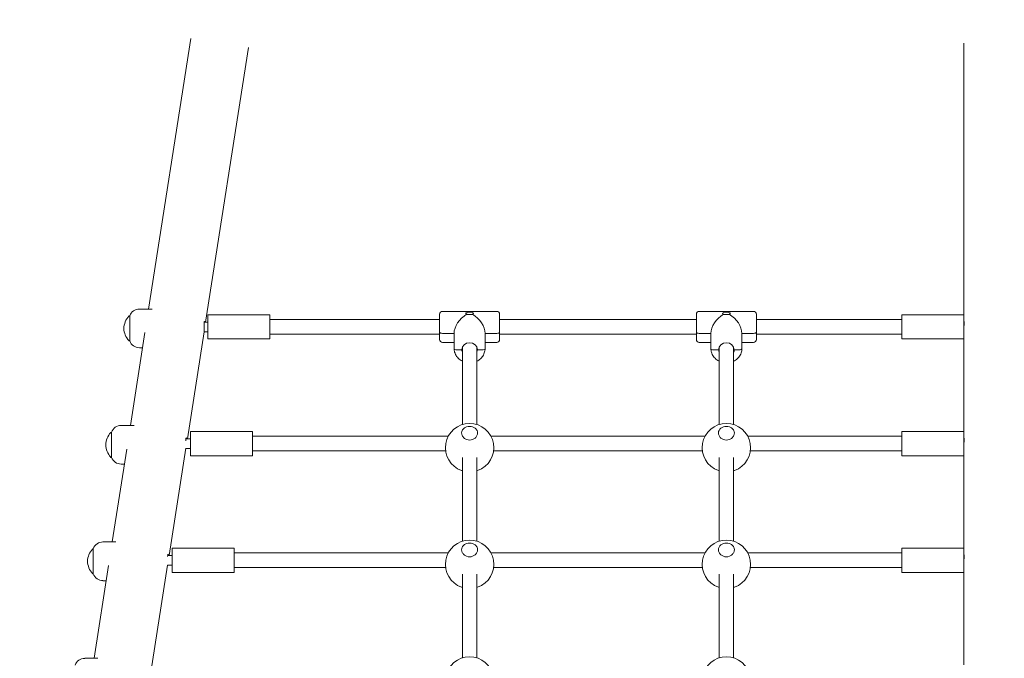
# Model space of a CAD drawing. Units: millimetres. Extents: x 9472 to 18281, y 5267 to 15124.
# Drawn here: x 13548 to 14564, y 11160 to 11819 of the extents above; entities that cross this region are included whole.
import ezdxf

# ---------------------------------------------------------------- set-up
doc = ezdxf.new("R2010")
doc.units = ezdxf.units.MM
doc.header["$LTSCALE"] = 67
doc.layers.add('Widoczne (ISO)', color=7, linetype='Continuous', lineweight=18)
doc.layers.add('Wymiar (ISO)', color=7, linetype='Continuous', lineweight=25)
doc.styles.add('tiff (ISO)', font='tahoma.ttf')
doc.dimstyles.new('tiff', dxfattribs={"dimscale": 67, "dimtxt": 4, "dimasz": 4, "dimexe": 3.175, "dimexo": 0, "dimgap": 0.762, "dimtad": 1, "dimdec": 0, "dimrnd": 1e-08, "dimzin": 0, "dimtxsty": 'tiff (ISO)', "dimblk": 'Filled-1', "dimcen": 0.09, "dimdle": 10, "dimclrd": 256, "dimclre": 256, "dimclrt": 256, "dimazin": 0, "dimtfac": 1, "dimtmove": 0, "dimatfit": 3, "dimfxl": 0, "dimtolj": 1, "dimtzin": 0, "dimlwd": 25, "dimlwe": 25, "dimarcsym": 0})

# ---------------------------------------------------------------- blocks, each defined once
blk = doc.blocks.new('Filled-1')
at = {"color": 0}
for p, q in [((0, 0), (-1, 0.25)), ((-1, 0.25), (-1, -0.25)), ((-1, 0), (0, 0)), ((-1, -0.25), (0, 0))]:
    blk.add_line(p, q, dxfattribs=at)
at = {"color": 0, "flags": 128}
blk.add_lwpolyline([(-1, -0.25), (0, 0)], dxfattribs=at)
at = {"color": 0}
blk.add_solid([(-1, -0.25), (0, 0), (-1, 0.25), (-1, -0.25)], dxfattribs=at)
blk = doc.blocks.new('*D4')
at = {"layer": 'Defpoints', "color": 0, "linetype": 'Continuous'}
for p in [(14522.2, 11874.3), (10293.9, 6752.7), (16286, 6752.7)]:
    blk.add_point(p, dxfattribs=at)
at = {"layer": 'Wymiar (ISO)', "linetype": 'Continuous', "lineweight": 25}
for p, q in [((14522.2, 11874.3), (10081.2, 11874.3)), ((10293.9, 11606.3), (10293.9, 7020.7)), ((16286, 6752.7), (10081.2, 6752.7))]:
    blk.add_line(p, q, dxfattribs=at)
at = {"layer": 'Wymiar (ISO)', "linetype": 'Continuous', "lineweight": 25, "xscale": 268, "yscale": 268, "zscale": 268}
for p, rotation in [((10293.9, 11874.3), 90), ((10293.9, 6752.7), 270)]:
    blk.add_blockref('Filled-1', p, dxfattribs=dict(at, rotation=rotation))
at = {"layer": 'Wymiar (ISO)', "linetype": 'Continuous', "lineweight": 25, "insert": (9963.7, 8930.3), "char_height": 268, "attachment_point": 1, "rotation": 90, "style": 'tiff (ISO)'}
blk.add_mtext('\\A1;5122', dxfattribs=at)
blk = doc.blocks.new('*D5')
at = {"layer": 'Defpoints', "color": 0, "linetype": 'Continuous'}
for p in [(18281.4, 14789.3), (18281.4, 11605.4), (10678.2, 9205.4)]:
    blk.add_point(p, dxfattribs=at)
at = {"layer": 'Wymiar (ISO)', "linetype": 'Continuous', "lineweight": 25}
for p, q in [((10678.2, 9205.4), (10678.2, 15002)), ((18281.4, 11605.4), (18281.4, 15002)), ((10946.2, 14789.3), (18013.4, 14789.3))]:
    blk.add_line(p, q, dxfattribs=at)
at = {"layer": 'Wymiar (ISO)', "linetype": 'Continuous', "lineweight": 25, "xscale": 268, "yscale": 268, "zscale": 268, "rotation": 180}
blk.add_blockref('Filled-1', (10678.2, 14789.3), dxfattribs=at)
at = {"layer": 'Wymiar (ISO)', "linetype": 'Continuous', "lineweight": 25, "xscale": 268, "yscale": 268, "zscale": 268}
blk.add_blockref('Filled-1', (18281.4, 14789.3), dxfattribs=at)
at = {"layer": 'Wymiar (ISO)', "linetype": 'Continuous', "lineweight": 25, "insert": (14096.7, 15119.5), "char_height": 268, "attachment_point": 1, "style": 'tiff (ISO)'}
blk.add_mtext('\\A1;7603', dxfattribs=at)
blk = doc.blocks.new('*D6')
at = {"layer": 'Defpoints', "color": 0, "linetype": 'Continuous'}
for p in [(13579.4, 13917.4), (9808, 5267.2), (14596.9, 5267.2)]:
    blk.add_point(p, dxfattribs=at)
at = {"layer": 'Wymiar (ISO)', "linetype": 'Continuous', "lineweight": 25}
for p, q in [((13579.4, 13917.4), (9595.3, 13917.4)), ((9808, 13649.4), (9808, 5535.2)), ((14596.9, 5267.2), (9595.3, 5267.2))]:
    blk.add_line(p, q, dxfattribs=at)
at = {"layer": 'Wymiar (ISO)', "linetype": 'Continuous', "lineweight": 25, "xscale": 268, "yscale": 268, "zscale": 268}
for p, rotation in [((9808, 13917.4), 90), ((9808, 5267.2), 270)]:
    blk.add_blockref('Filled-1', p, dxfattribs=dict(at, rotation=rotation))
at = {"layer": 'Wymiar (ISO)', "linetype": 'Continuous', "lineweight": 25, "insert": (9476.7, 9204), "char_height": 268, "attachment_point": 1, "rotation": 90, "style": 'tiff (ISO)'}
blk.add_mtext('\\A1;8650', dxfattribs=at)
blk = doc.blocks.new('*D7')
at = {"layer": 'Defpoints', "color": 0, "linetype": 'Continuous'}
for p in [(16779.4, 14311.6), (16779.4, 8880.4), (12645.4, 8190.4)]:
    blk.add_point(p, dxfattribs=at)
at = {"layer": 'Wymiar (ISO)', "linetype": 'Continuous', "lineweight": 25}
for p, q in [((12645.4, 8190.4), (12645.4, 14524.3)), ((16779.4, 8880.4), (16779.4, 14524.3)), ((12913.4, 14311.6), (16511.4, 14311.6))]:
    blk.add_line(p, q, dxfattribs=at)
at = {"layer": 'Wymiar (ISO)', "linetype": 'Continuous', "lineweight": 25, "xscale": 268, "yscale": 268, "zscale": 268, "rotation": 180}
blk.add_blockref('Filled-1', (12645.4, 14311.6), dxfattribs=at)
at = {"layer": 'Wymiar (ISO)', "linetype": 'Continuous', "lineweight": 25, "xscale": 268, "yscale": 268, "zscale": 268}
blk.add_blockref('Filled-1', (16779.4, 14311.6), dxfattribs=at)
at = {"layer": 'Wymiar (ISO)', "linetype": 'Continuous', "lineweight": 25, "insert": (14318.1, 14641.8), "char_height": 268, "attachment_point": 1, "style": 'tiff (ISO)'}
blk.add_mtext('\\A1;4134', dxfattribs=at)

msp = doc.modelspace()

# ---------------------------------------------------------------- linework, layer by layer
at = {"layer": 'Widoczne (ISO)'}
for p, q in [((13680.9, 11520.5), (13724.5, 11799.7)), ((13739.8, 11507.1), (13784.1, 11790.4)), ((14522.2, 11514.6), (14522.2, 11795)), ((13661.4, 11513.5), (13661.3, 11513.5)), ((13661.4, 11487.5), (13661.4, 11513.5)), ((13671.4, 11520.5), (13684.7, 11520.5)), ((13742.2, 11489.6), (13742.2, 11514.6)), ((13806.2, 11514.6), (13742.2, 11514.6)), ((13806.2, 11489.6), (13806.2, 11514.6)), ((13981.2, 11496.6), (13981.2, 11515.1)), ((13984.2, 11518.1), (14040.2, 11518.1)), ((14043.2, 11515.1), (14043.2, 11496.6)), ((14246.2, 11496.6), (14246.2, 11515.1)), ((14249.2, 11518.1), (14305.2, 11518.1)), ((14308.2, 11515.1), (14308.2, 11496.6)), ((14458.2, 11514.6), (14458.2, 11489.6)), ((14458.2, 11514.6), (14522.2, 11514.6)), ((14522.2, 11514.6), (14522.2, 11496.8)), ((13742.2, 11507.1), (13738.3, 11507.1)), ((13981.2, 11509.6), (13806.2, 11509.6)), ((14246.2, 11509.6), (14043.2, 11509.6)), ((14458.2, 11509.6), (14308.2, 11509.6)), ((14522.2, 11507.1), (14522.7, 11507.1)), ((13662.1, 11400.3), (13677.1, 11496.1)), ((13721, 11386.6), (13738.2, 11496.9)), ((13742.2, 11497.1), (13738.3, 11497.1)), ((13981.2, 11494.6), (13806.2, 11494.6)), ((13981.2, 11489.1), (13981.2, 11496.6)), ((13984.2, 11495.3), (13996.2, 11495.3)), ((13996.2, 11495.3), (13984.2, 11495.3)), ((13996.2, 11495.3), (13996.2, 11479.7)), ((13996.2, 11495.3), (13996.2, 11479.7)), ((14028.2, 11495.3), (14028.2, 11479.7)), ((14028.2, 11495.3), (14040.2, 11495.3)), ((14028.2, 11495.3), (14028.2, 11479.7)), ((14040.2, 11495.3), (14028.2, 11495.3)), ((14043.2, 11496.6), (14043.2, 11489.1)), ((14246.2, 11494.6), (14043.2, 11494.6)), ((14246.2, 11489.1), (14246.2, 11496.6)), ((14249.2, 11495.3), (14261.2, 11495.3)), ((14261.2, 11495.3), (14249.2, 11495.3)), ((14261.2, 11495.3), (14261.2, 11479.7)), ((14261.2, 11495.3), (14261.2, 11479.7)), ((14293.2, 11495.3), (14293.2, 11479.7)), ((14293.2, 11495.3), (14305.2, 11495.3)), ((14293.2, 11495.3), (14293.2, 11479.7)), ((14305.2, 11495.3), (14293.2, 11495.3)), ((14308.2, 11496.6), (14308.2, 11489.1)), ((14458.2, 11494.6), (14308.2, 11494.6)), ((14522.2, 11394.1), (14522.2, 11496.8)), ((13661.4, 11487.5), (13661.3, 11487.5)), ((13806.2, 11489.6), (13742.2, 11489.6)), ((13996.2, 11486.1), (13984.2, 11486.1)), ((14040.2, 11486.1), (14028.2, 11486.1)), ((14261.2, 11486.1), (14249.2, 11486.1)), ((14305.2, 11486.1), (14293.2, 11486.1)), ((14458.2, 11489.6), (14522.2, 11489.6)), ((13671.4, 11480.5), (13674.7, 11480.5)), ((14004.2, 11478.5), (13999.2, 11478.5)), ((13999.2, 11478.5), (14004.2, 11478.5)), ((14004.7, 11481), (14004.7, 11401.3)), ((14019.7, 11481), (14019.7, 11401.3)), ((14025.2, 11478.5), (14020.2, 11478.5)), ((14020.2, 11478.5), (14025.2, 11478.5)), ((14269.2, 11478.4), (14264.2, 11478.4)), ((14264.2, 11478.4), (14269.2, 11478.4)), ((14269.7, 11401.3), (14269.7, 11480.9)), ((14284.7, 11401.3), (14284.7, 11480.9)), ((14290.2, 11478.4), (14285.2, 11478.4)), ((14285.2, 11478.4), (14290.2, 11478.4)), ((13642.6, 11393.3), (13642.5, 11393.3)), ((13642.6, 11367.3), (13642.6, 11393.3)), ((13652.6, 11400.3), (13665.9, 11400.3)), ((13724.2, 11369.1), (13724.2, 11394.1)), ((13788.2, 11394.1), (13724.2, 11394.1)), ((13788.2, 11369.1), (13788.2, 11394.1)), ((14458.2, 11394.1), (14458.2, 11369.1)), ((14458.2, 11394.1), (14522.2, 11394.1)), ((14522.2, 11394.1), (14522.2, 11376.4)), ((13724.2, 11386.6), (13719.4, 11386.6)), ((13990.1, 11389.1), (13788.2, 11389.1)), ((14255.1, 11389.1), (14034.3, 11389.1)), ((14458.2, 11389.1), (14299.3, 11389.1)), ((14522.2, 11386.6), (14522.7, 11386.6)), ((13643.3, 11280.1), (13658.3, 11375.9)), ((13702.2, 11266.2), (13719.5, 11376.7)), ((13724.2, 11376.6), (13719.5, 11376.6)), ((13987.4, 11374.1), (13788.2, 11374.1)), ((14252.4, 11374.1), (14037, 11374.1)), ((14458.2, 11374.1), (14302, 11374.1)), ((14522.2, 11273.7), (14522.2, 11376.4)), ((13642.6, 11367.3), (13642.5, 11367.3)), ((13652.6, 11360.3), (13655.9, 11360.3)), ((13788.2, 11369.1), (13724.2, 11369.1)), ((14004.7, 11367.4), (14004.7, 11280.8)), ((14019.7, 11367.4), (14019.7, 11280.8)), ((14269.7, 11280.8), (14269.7, 11367.3)), ((14284.7, 11280.8), (14284.7, 11367.3)), ((14458.2, 11369.1), (14522.2, 11369.1)), ((13633.8, 11280.1), (13647.2, 11280.1)), ((13623.8, 11273.1), (13623.8, 11273.1)), ((13623.8, 11247.1), (13623.8, 11273.1)), ((13705.2, 11248.7), (13705.2, 11273.7)), ((13769.2, 11273.7), (13705.2, 11273.7)), ((13769.2, 11248.7), (13769.2, 11273.7)), ((13990.1, 11268.7), (13769.2, 11268.7)), ((14255.1, 11268.7), (14034.3, 11268.7)), ((14458.2, 11268.7), (14299.3, 11268.7)), ((14458.2, 11273.7), (14458.2, 11248.7)), ((14458.2, 11273.7), (14522.2, 11273.7)), ((14522.2, 11273.7), (14522.2, 11255.9)), ((13705.2, 11266.2), (13700.7, 11266.2)), ((14522.2, 11266.2), (14522.7, 11266.2)), ((13624.6, 11160), (13639.5, 11255.7)), ((13683.4, 11145.7), (13700.6, 11256.2)), ((13705.2, 11256.2), (13700.6, 11256.2)), ((13769.2, 11248.7), (13705.2, 11248.7)), ((13987.4, 11253.7), (13769.2, 11253.7)), ((14252.4, 11253.7), (14037, 11253.7)), ((14458.2, 11253.7), (14302, 11253.7)), ((14458.2, 11248.7), (14522.2, 11248.7)), ((14522.2, 11153.2), (14522.2, 11255.9)), ((13623.8, 11247.1), (13623.8, 11247.1)), ((13633.8, 11240.1), (13637.1, 11240.1)), ((14004.7, 11246.9), (14004.7, 11160.4)), ((14019.7, 11246.9), (14019.7, 11160.4)), ((14269.7, 11160.4), (14269.7, 11246.9)), ((14284.7, 11160.4), (14284.7, 11246.9)), ((13615, 11160), (13628.4, 11160))]:
    msp.add_line(p, q, dxfattribs=at)
for centre, radius, start, end in [((13676.3, 11499.3), 21, 138.6754, 176.7065), ((13661.3, 11512.5), 1, 90, 138.6754), ((13671.4, 11509.9), 10.6, 90, 159.984), ((13984.2, 11515.1), 3, 90, 180), ((14040.2, 11515.1), 3, 0, 90), ((14249.2, 11515.1), 3, 90, 180), ((14305.2, 11515.1), 3, 0, 90), ((13676.3, 11501.7), 21, 183.2935, 221.3246), ((13661.3, 11488.5), 1, 221.3246, 270), ((13671.4, 11491.2), 10.6, 200.016, 270), ((13984.2, 11489.1), 3, 180, 270), ((14040.2, 11489.1), 3, 270, 0), ((14249.2, 11489.1), 3, 180, 270), ((14305.2, 11489.1), 3, 270, 0), ((14012.2, 11377.4), 25, 289.2687, 250.7313), ((14277.2, 11377.4), 25, 289.2687, 250.7313), ((13657.6, 11379.1), 21, 138.6754, 176.7065), ((13642.5, 11392.3), 1, 90, 138.6754), ((13652.6, 11389.7), 10.6, 90, 159.984), ((13657.6, 11381.5), 21, 183.2935, 221.3246), ((13642.5, 11368.3), 1, 221.3246, 270), ((13652.6, 11371), 10.6, 200.016, 270), ((13633.8, 11269.5), 10.6, 90, 159.984), ((14012.2, 11257), 25, 289.2687, 250.7313), ((14277.2, 11257), 25, 289.2687, 250.7313), ((13638.8, 11258.9), 21, 138.6754, 176.7065), ((13623.8, 11272.1), 1, 90, 138.6754), ((13638.8, 11261.3), 21, 183.2935, 221.3246), ((13623.8, 11248.1), 1, 221.3246, 270), ((13633.8, 11250.8), 10.6, 200.016, 270), ((13615, 11149.3), 10.6, 90, 159.984), ((14012.2, 11136.5), 25, 289.2687, 250.7313), ((14277.2, 11136.5), 25, 289.2687, 250.7313)]:
    msp.add_arc(centre, radius, start, end, dxfattribs=at)
for centre, major_axis, ratio, start_param, end_param in [((14012.2, 11502.1), (13.5, 13.5), 0.637945, 1.19339, 2.573739), ((14012.2, 11515.7), (-4, 0), 0.421491, 3.351701, 6.073091), ((14012.2, 11502.1), (13.5, -13.5), 0.637945, 0.567854, 1.948203), ((14277.2, 11502.1), (13.5, 13.5), 0.637246, 1.193887, 2.574236), ((14277.2, 11515.7), (-4, 0), 0.422392, 3.351122, 6.07367), ((14277.2, 11502.1), (13.5, -13.5), 0.637246, 0.567357, 1.947706), ((13984.2, 11496.6), (-3, 0), 0.421491, 0, 1.570796), ((13984.2, 11496.6), (-3, 0), 0.421491, 0, 1.570796), ((14040.2, 11496.6), (3, 0), 0.421491, 4.712389, 6.283185), ((14040.2, 11496.6), (3, 0), 0.421491, 4.712389, 6.283185), ((14249.2, 11496.6), (-3, 0), 0.422392, 0, 1.570796), ((14249.2, 11496.6), (-3, 0), 0.422392, 0, 1.570796), ((14305.2, 11496.6), (3, 0), 0.422392, 4.712389, 6.283185), ((14305.2, 11496.6), (3, 0), 0.422392, 4.712389, 6.283185), ((14012.2, 11478.5), (-8, 0), 0.906833, 3.141593, 6.283185), ((14277.2, 11478.4), (-8, 0), 0.906413, 3.141593, 6.283185), ((13999.2, 11479.7), (-3, 0), 0.421491, 0, 1.570796), ((13999.2, 11479.7), (-3, 0), 0.421491, 0, 1.570796), ((14012.2, 11478.5), (-8, 0), 0.906833, 0, 0.355421), ((14012.2, 11482.7), (-8, 0), 0.906833, 0.294746, 0.355421), ((14012.2, 11482.7), (8, 0), 0.906833, 5.927764, 5.98844), ((14012.2, 11478.5), (8, 0), 0.906833, 5.927764, 6.283185), ((14025.2, 11479.7), (3, 0), 0.421491, 4.712389, 6.283185), ((14025.2, 11479.7), (3, 0), 0.421491, 4.712389, 6.283185), ((14264.2, 11479.7), (-3, 0), 0.422392, 0, 1.570796), ((14264.2, 11479.7), (-3, 0), 0.422392, 0, 1.570796), ((14277.2, 11478.4), (-8, 0), 0.906413, 0, 0.355421), ((14277.2, 11482.6), (-8, 0), 0.906413, 0.295536, 0.355421), ((14277.2, 11482.6), (8, 0), 0.906413, 5.927764, 5.987649), ((14277.2, 11478.4), (8, 0), 0.906413, 5.927764, 6.283185), ((14290.2, 11479.7), (3, 0), 0.422392, 4.712389, 6.283185), ((14290.2, 11479.7), (3, 0), 0.422392, 4.712389, 6.283185)]:
    msp.add_ellipse(centre, major_axis=major_axis, ratio=ratio, start_param=start_param, end_param=end_param, dxfattribs=at)
for points, knots in [([(14009.3, 11515.1), (14009.2, 11515.1), (14009, 11515.2), (14008.8, 11515.4), (14008.7, 11515.5), (14008.5, 11515.7), (14008.4, 11515.8), (14008.3, 11516), (14008.3, 11516.1), (14008.2, 11516.2), (14008.2, 11516.3), (14008.2, 11516.4)], [1.6726539, 1.6726539, 1.6726539, 1.6726539, 1.7368243, 1.7368243, 1.8030586, 1.8030586, 1.8692929, 1.8692929, 1.9355272, 1.9355272, 2.0017615, 2.0017615, 2.0017615, 2.0017615]), ([(14009.2, 11515), (14009.2, 11515.1), (14009.2, 11515.1), (14009.3, 11515.1), (14009.3, 11515.1), (14009.3, 11515.1)], [0, 0, 0, 0, 0.00968228, 0.00968228, 0.01522582, 0.01522582, 0.01522582, 0.01522582]), ([(14015.1, 11515.1), (14015, 11515), (14014.8, 11515), (14014.5, 11514.9), (14014.3, 11514.9), (14013.9, 11514.9), (14013.7, 11514.9), (14013.3, 11514.8), (14013.1, 11514.8), (14012.7, 11514.8), (14012.5, 11514.8), (14012, 11514.8), (14011.8, 11514.8), (14011.4, 11514.8), (14011.2, 11514.8), (14010.8, 11514.9), (14010.6, 11514.9), (14010.2, 11514.9), (14010, 11514.9), (14009.6, 11515), (14009.5, 11515), (14009.3, 11515.1)], [2.3381249, 2.3381249, 2.3381249, 2.3381249, 2.4023203, 2.4023203, 2.4673813, 2.4673813, 2.5331068, 2.5331068, 2.5984126, 2.5984126, 2.6635889, 2.6635889, 2.7285466, 2.7285466, 2.7934394, 2.7934394, 2.8587741, 2.8587741, 2.9243377, 2.9243377, 2.9996546, 2.9996546, 2.9996546, 2.9996546]), ([(14016.2, 11516.4), (14016.2, 11516.3), (14016.2, 11516.2), (14016.1, 11516.1), (14016.1, 11516), (14016, 11515.8), (14015.9, 11515.7), (14015.7, 11515.5), (14015.6, 11515.4), (14015.4, 11515.2), (14015.3, 11515.1), (14015.1, 11515.1)], [3.3363938, 3.3363938, 3.3363938, 3.3363938, 3.4026552, 3.4026552, 3.4689166, 3.4689166, 3.5351781, 3.5351781, 3.6014395, 3.6014395, 3.6656306, 3.6656306, 3.6656306, 3.6656306]), ([(14015.1, 11515.1), (14015.1, 11515.1), (14015.2, 11515.1), (14015.2, 11515.1), (14015.2, 11515.1), (14015.2, 11515)], [0.02749269, 0.02749269, 0.02749269, 0.02749269, 0.03303805, 0.03303805, 0.04272349, 0.04272349, 0.04272349, 0.04272349]), ([(14274.3, 11515), (14274.2, 11515.1), (14274, 11515.2), (14273.8, 11515.4), (14273.7, 11515.5), (14273.5, 11515.7), (14273.4, 11515.8), (14273.3, 11516), (14273.3, 11516.1), (14273.2, 11516.2), (14273.2, 11516.3), (14273.2, 11516.3)], [1.672647, 1.672647, 1.672647, 1.672647, 1.7368226, 1.7368226, 1.8030573, 1.8030573, 1.8692921, 1.8692921, 1.9355268, 1.9355268, 2.0017615, 2.0017615, 2.0017615, 2.0017615]), ([(14274.2, 11515), (14274.2, 11515), (14274.2, 11515), (14274.3, 11515.1), (14274.3, 11515.1), (14274.3, 11515)], [0, 0, 0, 0, 0.00968228, 0.00968228, 0.01525937, 0.01525937, 0.01525937, 0.01525937]), ([(14280.1, 11515), (14280, 11515), (14279.8, 11515), (14279.5, 11514.9), (14279.3, 11514.9), (14278.9, 11514.9), (14278.7, 11514.9), (14278.3, 11514.8), (14278.1, 11514.8), (14277.7, 11514.8), (14277.5, 11514.8), (14277, 11514.8), (14276.8, 11514.8), (14276.4, 11514.8), (14276.2, 11514.8), (14275.8, 11514.8), (14275.6, 11514.9), (14275.2, 11514.9), (14275, 11514.9), (14274.6, 11515), (14274.5, 11515), (14274.3, 11515)], [2.338123, 2.338123, 2.338123, 2.338123, 2.4023189, 2.4023189, 2.4673767, 2.4673767, 2.5330983, 2.5330983, 2.5984003, 2.5984003, 2.6635729, 2.6635729, 2.7285269, 2.7285269, 2.7934159, 2.7934159, 2.8587468, 2.8587468, 2.9243064, 2.9243064, 2.9996565, 2.9996565, 2.9996565, 2.9996565]), ([(14281.2, 11516.3), (14281.2, 11516.3), (14281.2, 11516.2), (14281.1, 11516.1), (14281.1, 11516), (14281, 11515.8), (14280.9, 11515.7), (14280.7, 11515.5), (14280.6, 11515.4), (14280.4, 11515.2), (14280.3, 11515.1), (14280.1, 11515)], [3.3363938, 3.3363938, 3.3363938, 3.3363938, 3.4026556, 3.4026556, 3.4689175, 3.4689175, 3.5351793, 3.5351793, 3.6014412, 3.6014412, 3.6656374, 3.6656374, 3.6656374, 3.6656374]), ([(14280.1, 11515), (14280.1, 11515.1), (14280.2, 11515.1), (14280.2, 11515), (14280.2, 11515), (14280.2, 11515)], [0.02745913, 0.02745913, 0.02745913, 0.02745913, 0.03303805, 0.03303805, 0.04272349, 0.04272349, 0.04272349, 0.04272349]), ([(13738.2, 11496.9), (13738.2, 11496.9), (13738.3, 11496.9), (13738.3, 11497.2), (13738.3, 11497.6), (13738.4, 11498.6), (13738.4, 11499.2), (13738.4, 11500.5), (13738.4, 11501.2), (13738.3, 11502.7), (13738.3, 11503.4), (13738.2, 11504.7), (13738.2, 11505.3), (13738.2, 11506.4), (13738.2, 11506.9), (13738.3, 11507.5), (13738.4, 11507.6), (13738.6, 11507.7), (13738.7, 11507.6), (13738.8, 11507.3), (13738.8, 11507.2), (13738.9, 11507.1)], [0.367112, 0.367112, 0.367112, 0.367112, 0.415365, 0.415365, 0.623039, 0.623039, 0.830714, 0.830714, 1.038388, 1.038388, 1.246062, 1.246062, 1.453745, 1.453745, 1.661427, 1.661427, 1.86911, 1.86911, 2.076792, 2.076792, 2.139496, 2.139496, 2.139496, 2.139496]), ([(14522.7, 11507.1), (14522.7, 11506.8), (14522.7, 11506.3), (14522.6, 11505.3), (14522.5, 11504.6), (14522.4, 11503.3), (14522.3, 11502.6), (14522.2, 11501.1), (14522.2, 11500.4), (14522.2, 11499.8)], [0, 0, 0, 0, 0.2076824, 0.2076824, 0.4153648, 0.4153648, 0.6230392, 0.6230392, 0.8307136, 0.8307136, 0.8307136, 0.8307136]), ([(14522.4, 11507.1), (14522.4, 11507.1), (14522.4, 11507.2), (14522.5, 11507.5), (14522.6, 11507.6), (14522.7, 11507.5), (14522.7, 11507.4), (14522.7, 11507.1)], [2.8635337, 2.8635337, 2.8635337, 2.8635337, 2.9074897, 2.9074897, 3.1151721, 3.1151721, 3.3228545, 3.3228545, 3.3228545, 3.3228545]), ([(14004.7, 11466.7), (14003.9, 11467.1), (14003.1, 11467.6), (14001, 11469.1), (13999.8, 11470.3), (13997.9, 11472.9), (13997.2, 11474.4), (13996.4, 11477.2), (13996.2, 11478.4), (13996.2, 11479.7)], [5.207786, 5.207786, 5.207786, 5.207786, 5.388913, 5.388913, 5.712259, 5.712259, 6.028908, 6.028908, 6.283185, 6.283185, 6.283185, 6.283185]), ([(14028.2, 11479.7), (14028.2, 11478.2), (14027.9, 11476.6), (14026.9, 11473.7), (14026.1, 11472.3), (14024.1, 11469.7), (14022.9, 11468.6), (14021, 11467.3), (14020.3, 11467), (14019.7, 11466.7)], [3.141593, 3.141593, 3.141593, 3.141593, 3.450301, 3.450301, 3.761716, 3.761716, 4.079447, 4.079447, 4.216992, 4.216992, 4.216992, 4.216992]), ([(14269.7, 11466.6), (14268.9, 11467), (14268.1, 11467.5), (14266, 11469), (14264.8, 11470.2), (14262.9, 11472.9), (14262.2, 11474.4), (14261.4, 11477.1), (14261.2, 11478.4), (14261.2, 11479.7)], [5.207822, 5.207822, 5.207822, 5.207822, 5.388938, 5.388938, 5.712305, 5.712305, 6.028942, 6.028942, 6.283185, 6.283185, 6.283185, 6.283185]), ([(14293.2, 11479.7), (14293.2, 11478.1), (14292.9, 11476.6), (14291.9, 11473.6), (14291.1, 11472.2), (14289.1, 11469.7), (14287.9, 11468.6), (14286, 11467.3), (14285.3, 11466.9), (14284.7, 11466.6)], [3.141593, 3.141593, 3.141593, 3.141593, 3.450244, 3.450244, 3.761619, 3.761619, 4.079342, 4.079342, 4.216956, 4.216956, 4.216956, 4.216956]), ([(14004, 11392.6), (14004, 11393.4), (14004.2, 11394.4), (14005, 11396.1), (14005.7, 11396.8), (14007.2, 11398), (14008.1, 11398.5), (14010.1, 11399.1), (14011.2, 11399.3), (14013.2, 11399.3), (14014.3, 11399.1), (14016.3, 11398.5), (14017.2, 11398), (14018.7, 11396.8), (14019.4, 11396.1), (14020.3, 11394.4), (14020.5, 11393.4), (14020.5, 11391.7), (14020.2, 11390.7), (14019.4, 11388.9), (14018.7, 11388), (14017.2, 11386.7), (14016.3, 11386.1), (14014.3, 11385.4), (14013.2, 11385.2), (14011.2, 11385.2), (14010.1, 11385.4), (14008.1, 11386.1), (14007.2, 11386.7), (14005.7, 11388), (14005.1, 11388.9), (14004.2, 11390.7), (14004, 11391.7), (14004, 11392.6)], [0, 0, 0, 0, 0.341221, 0.341221, 0.682441, 0.682441, 0.991428, 0.991428, 1.300415, 1.300415, 1.609402, 1.609402, 1.918389, 1.918389, 2.259609, 2.259609, 2.60083, 2.60083, 2.951154, 2.951154, 3.301477, 3.301477, 3.611802, 3.611802, 3.922127, 3.922127, 4.232451, 4.232451, 4.542776, 4.542776, 4.8931, 4.8931, 5.243423, 5.243423, 5.243423, 5.243423]), ([(14269, 11392.6), (14269, 11393.4), (14269.2, 11394.4), (14270, 11396.1), (14270.7, 11396.8), (14272.2, 11398), (14273.1, 11398.5), (14275.1, 11399.1), (14276.2, 11399.3), (14278.2, 11399.3), (14279.3, 11399.1), (14281.3, 11398.5), (14282.2, 11398), (14283.7, 11396.8), (14284.4, 11396.1), (14285.3, 11394.4), (14285.5, 11393.4), (14285.5, 11391.7), (14285.2, 11390.7), (14284.4, 11388.9), (14283.7, 11388), (14282.2, 11386.7), (14281.3, 11386.1), (14279.3, 11385.4), (14278.2, 11385.2), (14276.2, 11385.2), (14275.1, 11385.4), (14273.1, 11386.1), (14272.2, 11386.7), (14270.7, 11388), (14270.1, 11388.9), (14269.2, 11390.7), (14269, 11391.7), (14269, 11392.6)], [0, 0, 0, 0, 0.341221, 0.341221, 0.682441, 0.682441, 0.991428, 0.991428, 1.300415, 1.300415, 1.609402, 1.609402, 1.918389, 1.918389, 2.259609, 2.259609, 2.60083, 2.60083, 2.951154, 2.951154, 3.301477, 3.301477, 3.611802, 3.611802, 3.922127, 3.922127, 4.232451, 4.232451, 4.542776, 4.542776, 4.8931, 4.8931, 5.243423, 5.243423, 5.243423, 5.243423]), ([(13719.5, 11384.3), (13719.4, 11384.8), (13719.4, 11385.3), (13719.4, 11386.2), (13719.4, 11386.7), (13719.5, 11387.3), (13719.6, 11387.5), (13719.8, 11387.5), (13719.9, 11387.4), (13720, 11387), (13720.1, 11386.8), (13720.1, 11386.6)], [1.2922088, 1.2922088, 1.2922088, 1.2922088, 1.4537449, 1.4537449, 1.6614273, 1.6614273, 1.8691097, 1.8691097, 2.0767921, 2.0767921, 2.1905242, 2.1905242, 2.1905242, 2.1905242]), ([(14522.7, 11386.6), (14522.7, 11386.3), (14522.7, 11385.9), (14522.6, 11384.8), (14522.5, 11384.2), (14522.4, 11382.9), (14522.3, 11382.1), (14522.2, 11380.7), (14522.2, 11379.9), (14522.2, 11379.3)], [0, 0, 0, 0, 0.2076824, 0.2076824, 0.4153648, 0.4153648, 0.6230392, 0.6230392, 0.8307136, 0.8307136, 0.8307136, 0.8307136]), ([(14522.4, 11386.6), (14522.4, 11386.7), (14522.4, 11386.8), (14522.5, 11387), (14522.6, 11387.2), (14522.7, 11387.1), (14522.7, 11386.9), (14522.7, 11386.6)], [2.8635337, 2.8635337, 2.8635337, 2.8635337, 2.9074897, 2.9074897, 3.1151721, 3.1151721, 3.3228545, 3.3228545, 3.3228545, 3.3228545]), ([(14004, 11353.8), (14004, 11353.8), (14004.2, 11353.8), (14004.6, 11353.9), (14004.7, 11353.9), (14004.7, 11353.9)], [0, 0, 0, 0, 0.3503236, 0.3503236, 0.3745267, 0.3745267, 0.3745267, 0.3745267]), ([(14004.7, 11353.9), (14004.7, 11353.9), (14004.6, 11353.8), (14004.2, 11353.8), (14004, 11353.8), (14004, 11353.8)], [4.8735917, 4.8735917, 4.8735917, 4.8735917, 4.9022028, 4.9022028, 5.2434234, 5.2434234, 5.2434234, 5.2434234]), ([(14019.7, 11353.9), (14019.7, 11353.9), (14019.8, 11353.9), (14020.2, 11353.8), (14020.5, 11353.8), (14020.5, 11353.8), (14020.3, 11353.8), (14019.8, 11353.8), (14019.7, 11353.9), (14019.7, 11353.9)], [2.2680697, 2.2680697, 2.2680697, 2.2680697, 2.2922699, 2.2922699, 2.6425935, 2.6425935, 2.9838141, 2.9838141, 3.0124224, 3.0124224, 3.0124224, 3.0124224]), ([(14269, 11353.8), (14269, 11353.8), (14269.2, 11353.8), (14269.6, 11353.9), (14269.7, 11353.9), (14269.7, 11353.9)], [0, 0, 0, 0, 0.3503236, 0.3503236, 0.3745252, 0.3745252, 0.3745252, 0.3745252]), ([(14269.7, 11353.9), (14269.7, 11353.9), (14269.6, 11353.8), (14269.2, 11353.8), (14269, 11353.8), (14269, 11353.8)], [4.8735931, 4.8735931, 4.8735931, 4.8735931, 4.9022028, 4.9022028, 5.2434234, 5.2434234, 5.2434234, 5.2434234]), ([(14284.7, 11353.9), (14284.7, 11353.9), (14284.8, 11353.9), (14285.2, 11353.8), (14285.5, 11353.8), (14285.5, 11353.8), (14285.3, 11353.8), (14284.8, 11353.8), (14284.7, 11353.9), (14284.7, 11353.9)], [2.2680682, 2.2680682, 2.2680682, 2.2680682, 2.2922699, 2.2922699, 2.6425935, 2.6425935, 2.9838141, 2.9838141, 3.0124238, 3.0124238, 3.0124238, 3.0124238]), ([(14004, 11272.1), (14004, 11273), (14004.2, 11273.9), (14005, 11275.6), (14005.7, 11276.4), (14007.2, 11277.5), (14008.1, 11278), (14010.1, 11278.7), (14011.2, 11278.8), (14013.2, 11278.8), (14014.3, 11278.7), (14016.3, 11278), (14017.2, 11277.5), (14018.7, 11276.4), (14019.4, 11275.6), (14020.3, 11273.9), (14020.5, 11273), (14020.5, 11271.2), (14020.2, 11270.2), (14019.4, 11268.4), (14018.7, 11267.6), (14017.2, 11266.3), (14016.3, 11265.7), (14014.3, 11264.9), (14013.2, 11264.7), (14011.2, 11264.7), (14010.1, 11264.9), (14008.1, 11265.7), (14007.2, 11266.3), (14005.7, 11267.6), (14005.1, 11268.4), (14004.2, 11270.2), (14004, 11271.2), (14004, 11272.1)], [0, 0, 0, 0, 0.341221, 0.341221, 0.682441, 0.682441, 0.991428, 0.991428, 1.300415, 1.300415, 1.609402, 1.609402, 1.918389, 1.918389, 2.259609, 2.259609, 2.60083, 2.60083, 2.951154, 2.951154, 3.301477, 3.301477, 3.611802, 3.611802, 3.922127, 3.922127, 4.232451, 4.232451, 4.542776, 4.542776, 4.8931, 4.8931, 5.243423, 5.243423, 5.243423, 5.243423]), ([(14269, 11272.1), (14269, 11273), (14269.2, 11273.9), (14270, 11275.6), (14270.7, 11276.4), (14272.2, 11277.5), (14273.1, 11278), (14275.1, 11278.7), (14276.2, 11278.8), (14278.2, 11278.8), (14279.3, 11278.7), (14281.3, 11278), (14282.2, 11277.5), (14283.7, 11276.4), (14284.4, 11275.6), (14285.3, 11273.9), (14285.5, 11273), (14285.5, 11271.2), (14285.2, 11270.2), (14284.4, 11268.4), (14283.7, 11267.6), (14282.2, 11266.3), (14281.3, 11265.7), (14279.3, 11264.9), (14278.2, 11264.7), (14276.2, 11264.7), (14275.1, 11264.9), (14273.1, 11265.7), (14272.2, 11266.3), (14270.7, 11267.6), (14270.1, 11268.4), (14269.2, 11270.2), (14269, 11271.2), (14269, 11272.1)], [0, 0, 0, 0, 0.341221, 0.341221, 0.682441, 0.682441, 0.991428, 0.991428, 1.300415, 1.300415, 1.609402, 1.609402, 1.918389, 1.918389, 2.259609, 2.259609, 2.60083, 2.60083, 2.951154, 2.951154, 3.301477, 3.301477, 3.611802, 3.611802, 3.922127, 3.922127, 4.232451, 4.232451, 4.542776, 4.542776, 4.8931, 4.8931, 5.243423, 5.243423, 5.243423, 5.243423]), ([(13700.6, 11265.2), (13700.6, 11265.3), (13700.6, 11265.4), (13700.6, 11266.1), (13700.7, 11266.5), (13700.8, 11267.1), (13700.8, 11267.3), (13701, 11267.3), (13701.1, 11267.2), (13701.3, 11266.8), (13701.4, 11266.5), (13701.4, 11266.2)], [1.4101272, 1.4101272, 1.4101272, 1.4101272, 1.4537449, 1.4537449, 1.6614273, 1.6614273, 1.8691097, 1.8691097, 2.0767921, 2.0767921, 2.2341958, 2.2341958, 2.2341958, 2.2341958]), ([(14522.7, 11266.2), (14522.7, 11265.9), (14522.7, 11265.4), (14522.6, 11264.4), (14522.5, 11263.7), (14522.4, 11262.4), (14522.3, 11261.7), (14522.2, 11260.2), (14522.2, 11259.5), (14522.2, 11258.9)], [0, 0, 0, 0, 0.2076824, 0.2076824, 0.4153648, 0.4153648, 0.6230392, 0.6230392, 0.8307136, 0.8307136, 0.8307136, 0.8307136]), ([(14522.4, 11266.2), (14522.4, 11266.2), (14522.4, 11266.3), (14522.5, 11266.6), (14522.6, 11266.7), (14522.7, 11266.7), (14522.7, 11266.5), (14522.7, 11266.2)], [2.8635337, 2.8635337, 2.8635337, 2.8635337, 2.9074897, 2.9074897, 3.1151721, 3.1151721, 3.3228545, 3.3228545, 3.3228545, 3.3228545]), ([(14004, 11233.4), (14004, 11233.4), (14004.2, 11233.4), (14004.6, 11233.4), (14004.7, 11233.4), (14004.7, 11233.4)], [0, 0, 0, 0, 0.3503236, 0.3503236, 0.3745267, 0.3745267, 0.3745267, 0.3745267]), ([(14004.7, 11233.4), (14004.7, 11233.4), (14004.6, 11233.4), (14004.2, 11233.4), (14004, 11233.4), (14004, 11233.4)], [4.8735917, 4.8735917, 4.8735917, 4.8735917, 4.9022028, 4.9022028, 5.2434234, 5.2434234, 5.2434234, 5.2434234]), ([(14019.7, 11233.4), (14019.7, 11233.4), (14019.8, 11233.4), (14020.2, 11233.4), (14020.5, 11233.4), (14020.5, 11233.4), (14020.3, 11233.4), (14019.8, 11233.4), (14019.7, 11233.4), (14019.7, 11233.4)], [2.2680697, 2.2680697, 2.2680697, 2.2680697, 2.2922699, 2.2922699, 2.6425935, 2.6425935, 2.9838141, 2.9838141, 3.0124224, 3.0124224, 3.0124224, 3.0124224]), ([(14269, 11233.4), (14269, 11233.4), (14269.2, 11233.4), (14269.6, 11233.4), (14269.7, 11233.4), (14269.7, 11233.4)], [0, 0, 0, 0, 0.3503236, 0.3503236, 0.3745252, 0.3745252, 0.3745252, 0.3745252]), ([(14269.7, 11233.4), (14269.7, 11233.4), (14269.6, 11233.4), (14269.2, 11233.4), (14269, 11233.4), (14269, 11233.4)], [4.8735931, 4.8735931, 4.8735931, 4.8735931, 4.9022028, 4.9022028, 5.2434234, 5.2434234, 5.2434234, 5.2434234]), ([(14284.7, 11233.4), (14284.7, 11233.4), (14284.8, 11233.4), (14285.2, 11233.4), (14285.5, 11233.4), (14285.5, 11233.4), (14285.3, 11233.4), (14284.8, 11233.4), (14284.7, 11233.4), (14284.7, 11233.4)], [2.2680682, 2.2680682, 2.2680682, 2.2680682, 2.2922699, 2.2922699, 2.6425935, 2.6425935, 2.9838141, 2.9838141, 3.0124238, 3.0124238, 3.0124238, 3.0124238])]:
    msp.add_open_spline(points, degree=3, knots=knots, dxfattribs=at)
msp.add_open_spline([(13719.5, 11376.7), (13719.5, 11376.7), (13719.5, 11376.7), (13719.5, 11376.7)], degree=3, dxfattribs=at)

# ---------------------------------------------------------------- dimensions: what is measured, and where the dimension line sits
at = {"layer": 'Wymiar (ISO)', "linetype": 'Continuous', "lineweight": 25}
dim = msp.add_linear_dim(base=(18281.4, 14789.3), p1=(10678.2, 9205.4), p2=(18281.4, 11605.4), dimstyle='tiff', override={"dimdec": 0, "dimtp": 0, "dimtm": 0, "dimtdec": 2, "dimtofl": 0, "dimatfit": 1}, dxfattribs=at)
dim.commit()
dim.dimension.update_dxf_attribs({"geometry": '*D5', "text_midpoint": (14479.8, 14789.3), "dimtype": 160})
for base, p1, p2, angle, picture, middle in [((16779.4, 14311.6), (12645.4, 8190.4), (16779.4, 8880.4), 180, '*D7', (14712.4, 14311.6)), ((9808, 5267.2), (13579.4, 13917.4), (14596.9, 5267.2), 270, '*D6', (9808, 9592.3)), ((10293.9, 6752.7), (14522.2, 11874.3), (16286, 6752.7), 90, '*D4', (10293.9, 9313.5))]:
    dim = msp.add_linear_dim(base=base, p1=p1, p2=p2, angle=angle, dimstyle='tiff', override={"dimdec": 0, "dimtp": 0, "dimtm": 0, "dimtdec": 2, "dimtofl": 0, "dimatfit": 1}, dxfattribs=at)
    dim.commit()
    dim.dimension.update_dxf_attribs({"geometry": picture, "text_midpoint": middle, "dimtype": 160})

doc.saveas('drawing.dxf')
